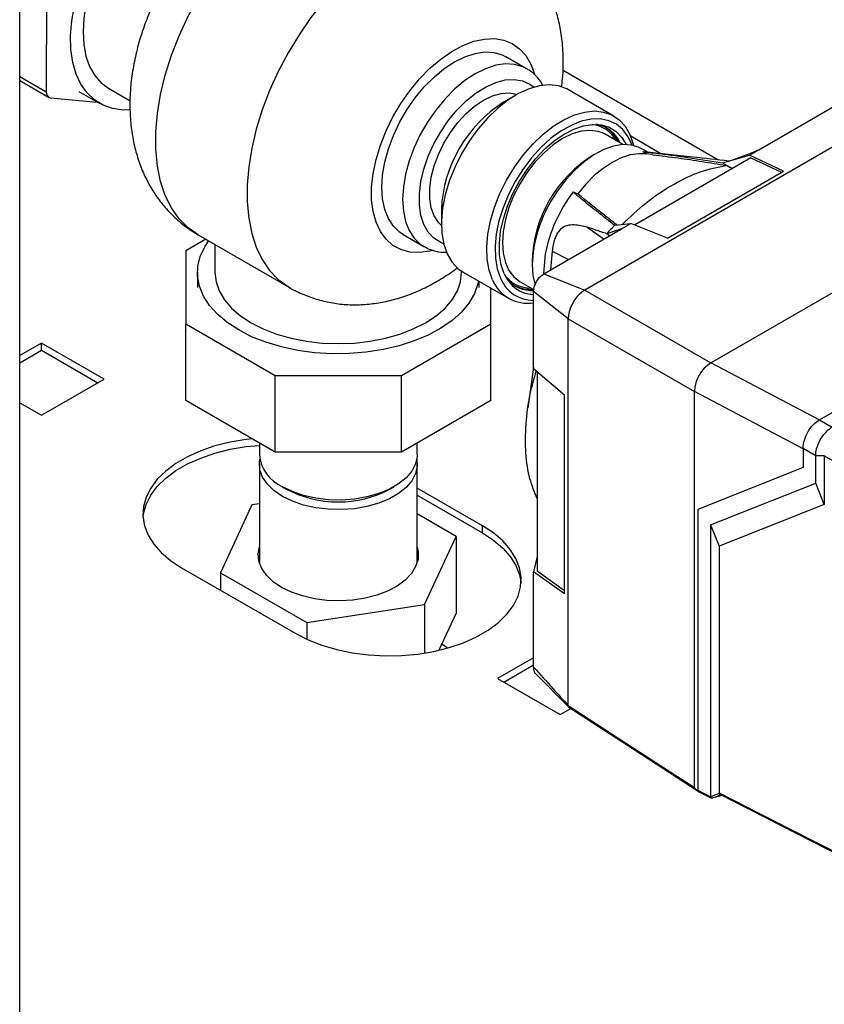
# Paper-space layout 'Blatt4' of a CAD drawing. Units: millimetres. Extents: x 0 to 594, y 0 to 420.
# Drawn here: x 487 to 497, y 318 to 329 of the extents above; entities that cross this region are included whole.
import ezdxf

# ---------------------------------------------------------------- set-up
doc = ezdxf.new("R2010")
doc.units = ezdxf.units.MM

psp = doc.layouts.new('Blatt4')

# ---------------------------------------------------------------- linework, layer by layer
at = {"color": 7, "linetype": 'Continuous', "lineweight": 30}
for p, q in [((487.434, 317.54), (487.434, 358.481)), ((487.739, 329.725), (487.736, 328.247)), ((493.191, 328.51), (492.955, 328.646)), ((493.191, 328.51), (493.183, 328.514)), ((495.362, 327.473), (493.606, 328.488)), ((487.434, 328.375), (487.763, 328.185)), ((488.107, 328.25), (488.343, 328.114)), ((488.443, 328.287), (488.687, 328.146)), ((494.182, 327.972), (493.668, 328.269)), ((487.783, 328.179), (488.315, 328.13)), ((493.07, 328.21), (492.928, 328.128)), ((495.829, 327.589), (496.712, 328.098)), ((497.143, 327.894), (493.852, 325.994)), ((494.083, 327.764), (494.053, 327.779)), ((494.285, 327.647), (494.083, 327.764)), ((494.569, 327.56), (494.501, 327.6)), ((495.724, 327.528), (495.829, 327.589)), ((495.829, 327.589), (495.743, 327.55)), ((495.739, 327.497), (494.417, 326.733)), ((494.621, 327.533), (494.537, 327.542)), ((495.417, 327.438), (495.724, 327.528)), ((495.743, 327.55), (495.518, 327.468)), ((496.11, 327.345), (495.724, 327.528)), ((495.739, 327.497), (496.087, 327.332)), ((494.791, 326.584), (496.11, 327.345)), ((495.285, 325.167), (498.68, 327.126)), ((492.224, 326.908), (492.224, 326.744)), ((493.388, 326.179), (494.27, 326.689)), ((494.27, 326.689), (494.101, 326.633)), ((494.192, 326.731), (494.376, 326.75)), ((494.27, 326.689), (494.376, 326.75)), ((494.791, 326.584), (494.376, 326.75)), ((489.549, 326.571), (489.319, 326.439)), ((489.461, 326.622), (490.498, 326.023)), ((491.789, 326.625), (492.025, 326.489)), ((494.134, 326.61), (494.101, 326.633)), ((489.319, 326.439), (489.319, 325.61)), ((489.652, 326.511), (489.652, 326.193)), ((493.481, 326.437), (493.461, 326.222)), ((493.387, 326.181), (493.404, 326.404)), ((496.518, 324.52), (499.832, 326.433)), ((489.452, 326.193), (489.452, 326.024)), ((492.452, 326.193), (492.452, 326.208)), ((492.472, 326.196), (492.985, 325.9)), ((493.388, 326.179), (493.852, 325.994)), ((492.652, 326.024), (492.652, 326.092)), ((492.786, 325.61), (492.786, 326.015)), ((493.117, 326.089), (493.275, 325.998)), ((493.852, 325.994), (495.285, 325.167)), ((493.664, 325.668), (493.271, 325.977)), ((493.271, 325.215), (493.271, 325.977)), ((493.664, 321.272), (493.664, 325.668)), ((493.664, 325.667), (495.097, 324.84)), ((489.319, 325.61), (490.334, 325.023)), ((489.319, 324.739), (489.319, 325.61)), ((491.77, 325.023), (492.786, 325.61)), ((492.786, 324.739), (492.786, 325.61)), ((487.682, 325.392), (487.434, 325.249)), ((488.393, 324.981), (487.682, 325.392)), ((487.682, 325.311), (487.682, 325.392)), ((487.434, 325.168), (487.682, 325.311)), ((487.682, 325.311), (488.323, 324.94)), ((493.271, 325.101), (493.271, 325.215)), ((493.271, 325.116), (493.205, 324.652)), ((493.271, 325.101), (493.622, 324.804)), ((496.52, 324.514), (495.285, 325.167)), ((487.682, 324.57), (488.393, 324.981)), ((490.334, 325.023), (491.77, 325.023)), ((490.334, 324.152), (490.334, 325.023)), ((491.77, 324.152), (491.77, 325.023)), ((493.311, 325.068), (493.311, 322.801)), ((493.622, 322.542), (493.622, 324.804)), ((495.097, 320.339), (495.097, 324.84)), ((487.434, 324.713), (487.682, 324.57)), ((490.334, 324.152), (489.319, 324.739)), ((492.786, 324.739), (491.77, 324.152)), ((496.518, 324.52), (496.662, 324.437)), ((490.156, 324.256), (490.156, 324.124)), ((491.949, 324.124), (491.949, 324.256)), ((491.77, 324.152), (490.334, 324.152)), ((496.474, 324.111), (496.33, 324.194)), ((496.33, 324.194), (496.33, 323.976)), ((496.572, 324.111), (496.474, 324.111)), ((496.474, 323.8), (496.474, 324.111)), ((496.572, 324.111), (496.572, 324.109)), ((497.304, 323.686), (496.572, 324.109)), ((496.572, 324.109), (496.572, 323.558)), ((490.156, 324.015), (490.156, 322.897)), ((491.949, 322.897), (491.949, 324.015)), ((496.33, 323.976), (495.135, 323.501)), ((496.33, 323.976), (495.136, 323.501)), ((490.418, 323.758), (490.465, 323.731)), ((491.639, 323.731), (491.686, 323.758)), ((495.281, 323.325), (496.474, 323.8)), ((496.572, 323.558), (496.474, 323.8)), ((492.69, 323.314), (491.949, 323.742)), ((491.949, 323.661), (492.69, 323.233)), ((490.072, 323.552), (489.714, 322.779)), ((490.156, 323.565), (490.072, 323.552)), ((496.572, 323.558), (495.379, 323.083)), ((492.391, 323.194), (491.949, 323.449)), ((495.135, 323.501), (495.135, 320.309)), ((495.135, 323.501), (495.136, 323.501)), ((492.69, 323.233), (492.69, 323.314)), ((495.281, 323.325), (495.281, 320.235)), ((495.281, 323.325), (495.379, 323.083)), ((492.032, 322.421), (492.391, 323.194)), ((492.391, 323.194), (492.391, 322.323)), ((495.379, 323.083), (495.379, 320.278)), ((490.153, 322.905), (490.156, 322.913)), ((491.949, 322.913), (491.951, 322.905)), ((493.311, 322.966), (493.271, 322.79)), ((489.273, 322.838), (490.569, 322.09)), ((489.714, 322.779), (490.694, 322.214)), ((489.714, 322.779), (489.714, 322.584)), ((493.271, 322.658), (493.271, 322.79)), ((493.622, 322.542), (493.271, 322.79)), ((493.311, 322.801), (493.622, 322.581)), ((493.271, 321.708), (493.271, 322.658)), ((490.694, 322.214), (492.032, 322.421)), ((492.032, 322.421), (492.032, 321.868)), ((492.391, 322.323), (492.194, 321.9)), ((490.694, 322.214), (490.694, 322.026)), ((493.271, 321.815), (492.862, 321.58)), ((492.933, 321.539), (493.271, 321.734)), ((493.292, 321.634), (493.67, 321.253)), ((492.862, 321.58), (493.574, 321.169)), ((493.574, 321.169), (493.694, 321.238)), ((493.664, 321.272), (493.664, 321.272)), ((495.135, 320.309), (495.281, 320.235)), ((495.141, 320.294), (495.29, 320.218)), ((495.414, 320.25), (495.298, 320.218))]:
    psp.add_line(p, q, dxfattribs=at)
at = {"color": 1, "linetype": 'Continuous', "lineweight": 30}
for p, q in [((487.434, 328.421), (487.736, 328.247)), ((494.716, 327.544), (494.374, 327.742)), ((493.879, 326.707), (494.07, 326.573)), ((493.481, 326.437), (493.666, 326.34)), ((496.33, 324.188), (495.097, 324.84))]:
    psp.add_line(p, q, dxfattribs=at)
at = {"color": 7, "linetype": 'Continuous', "lineweight": 30, "flags": 128}
for points in [[(489.319, 330.726), (489.272, 330.708), (489.143, 330.643), (489.014, 330.558), (488.887, 330.456), (488.764, 330.337), (488.648, 330.204), (488.54, 330.059), (488.443, 329.904), (488.358, 329.742), (488.286, 329.576), (488.228, 329.409), (488.187, 329.243), (488.162, 329.082), (488.153, 328.928), (488.162, 328.784), (488.187, 328.652), (488.228, 328.534), (488.286, 328.433), (488.358, 328.35), (488.443, 328.287), (488.443, 328.287)], [(488.686, 328.041), (488.608, 328.04), (488.489, 328.056), (488.381, 328.094), (488.284, 328.154), (488.2, 328.234), (488.13, 328.333), (488.076, 328.449), (488.038, 328.582), (488.016, 328.729), (488.012, 328.887), (488.025, 329.055), (488.055, 329.229)], [(491.789, 326.625), (491.749, 326.652), (491.678, 326.72), (491.622, 326.807), (491.581, 326.91), (491.556, 327.029), (491.547, 327.159), (491.556, 327.3), (491.581, 327.447), (491.622, 327.598), (491.678, 327.75), (491.749, 327.899), (491.832, 328.044), (491.926, 328.179), (492.029, 328.304), (492.14, 328.415), (492.255, 328.511), (492.372, 328.588), (492.49, 328.646), (492.605, 328.684), (492.715, 328.7), (492.818, 328.694), (492.912, 328.667), (492.955, 328.646)], [(492.224, 326.726), (492.189, 326.762), (492.141, 326.837), (492.108, 326.928), (492.091, 327.034), (492.091, 327.151), (492.108, 327.276), (492.141, 327.405), (492.189, 327.536), (492.251, 327.664), (492.326, 327.786), (492.41, 327.899), (492.503, 327.999), (492.601, 328.085), (492.702, 328.153), (492.803, 328.201), (492.901, 328.229), (492.994, 328.236), (493.079, 328.221), (493.085, 328.219)], [(493.668, 328.269), (493.646, 328.281), (493.552, 328.314), (493.448, 328.325), (493.337, 328.314), (493.22, 328.281), (493.1, 328.226), (492.979, 328.152), (492.86, 328.058), (492.746, 327.948), (492.638, 327.823), (492.539, 327.687), (492.45, 327.541), (492.375, 327.388), (492.313, 327.233), (492.267, 327.077), (492.237, 326.925), (492.224, 326.779), (492.229, 326.642), (492.25, 326.517), (492.288, 326.407), (492.342, 326.314), (492.411, 326.239), (492.472, 326.196)], [(492.802, 326.111), (492.764, 326.221), (492.742, 326.346), (492.738, 326.482), (492.751, 326.628), (492.781, 326.781), (492.827, 326.936), (492.888, 327.092), (492.964, 327.244), (493.052, 327.39), (493.152, 327.527), (493.26, 327.652), (493.374, 327.762), (493.493, 327.855), (493.614, 327.93), (493.734, 327.984), (493.851, 328.017), (493.962, 328.029), (494.066, 328.017), (494.16, 327.984), (494.242, 327.93), (494.311, 327.855), (494.365, 327.762), (494.403, 327.651), (494.407, 327.637)], [(494.388, 327.641), (494.345, 327.736), (494.285, 327.817), (494.211, 327.878), (494.125, 327.919), (494.028, 327.939), (493.923, 327.936), (493.811, 327.912), (493.696, 327.866), (493.579, 327.8), (493.464, 327.715), (493.352, 327.613), (493.246, 327.495), (493.148, 327.365), (493.06, 327.226), (492.985, 327.08), (492.923, 326.93), (492.877, 326.779), (492.846, 326.632), (492.833, 326.49), (492.836, 326.357), (492.856, 326.236), (492.893, 326.129), (492.893, 326.129)], [(492.938, 326.177), (492.903, 326.28), (492.884, 326.396), (492.882, 326.525), (492.896, 326.662), (492.927, 326.804), (492.974, 326.949), (493.035, 327.092), (493.11, 327.232), (493.196, 327.364), (493.292, 327.487), (493.396, 327.596), (493.505, 327.69), (493.616, 327.767), (493.728, 327.824), (493.838, 327.861), (493.943, 327.877), (494.041, 327.871), (494.13, 327.844), (494.208, 327.795), (494.273, 327.727), (494.32, 327.648)], [(494.501, 327.6), (494.47, 327.615), (494.382, 327.642), (494.283, 327.647), (494.178, 327.63), (494.068, 327.591), (493.956, 327.532), (493.845, 327.453), (493.737, 327.356), (493.635, 327.245), (493.541, 327.12), (493.468, 327.003)], [(494.539, 327.542), (494.464, 327.544), (494.367, 327.529), (494.266, 327.496), (494.163, 327.445), (494.061, 327.377), (493.96, 327.294), (493.863, 327.197), (493.772, 327.088)], [(495.417, 327.438), (495.494, 327.395), (495.529, 327.375)], [(495.458, 327.41), (495.47, 327.404), (495.482, 327.398), (495.494, 327.392), (495.506, 327.385), (495.518, 327.379), (495.528, 327.374)], [(493.72, 327.109), (493.727, 327.106), (493.733, 327.104), (493.74, 327.101), (493.746, 327.098), (493.753, 327.096), (493.759, 327.093), (493.766, 327.09), (493.772, 327.088)], [(489.921, 325.54), (489.79, 325.625), (489.679, 325.719), (489.589, 325.82), (489.52, 325.926), (489.475, 326.037), (489.454, 326.15), (489.457, 326.264), (489.484, 326.376), (489.535, 326.486), (489.579, 326.554)], [(489.652, 326.193), (489.664, 326.087), (489.7, 325.984), (489.759, 325.884), (489.84, 325.789), (489.942, 325.701), (490.062, 325.621)], [(490.062, 325.621), (490.2, 325.552), (490.352, 325.493), (490.516, 325.446), (490.69, 325.412), (490.869, 325.392), (491.052, 325.385), (491.235, 325.392), (491.415, 325.412), (491.588, 325.446), (491.752, 325.493), (491.904, 325.552), (492.042, 325.621), (492.163, 325.701), (492.265, 325.789), (492.346, 325.884), (492.405, 325.984), (492.44, 326.087), (492.452, 326.193)], [(492.644, 326.097), (492.637, 326.065), (492.598, 325.954), (492.535, 325.846), (492.45, 325.743), (492.344, 325.648), (492.218, 325.56), (492.074, 325.482), (491.915, 325.415), (491.743, 325.36), (491.561, 325.317), (491.37, 325.288), (491.175, 325.272), (490.978, 325.27), (490.782, 325.282), (490.591, 325.308), (490.406, 325.348), (490.231, 325.4), (490.068, 325.464), (489.921, 325.54)], [(490.073, 324.303), (490.006, 324.296), (489.825, 324.265), (489.652, 324.222), (489.49, 324.167), (489.341, 324.1), (489.208, 324.023), (489.093, 323.937), (488.997, 323.844), (488.922, 323.744), (488.869, 323.639), (488.84, 323.532), (488.834, 323.423), (488.852, 323.315), (488.893, 323.209), (488.957, 323.107), (489.042, 323.01), (489.148, 322.92), (489.273, 322.838)], [(488.835, 323.41), (488.84, 323.45), (488.869, 323.558), (488.922, 323.662), (488.997, 323.762), (489.093, 323.856), (489.208, 323.942), (489.341, 324.018), (489.49, 324.085), (489.652, 324.14), (489.825, 324.184), (490.006, 324.214), (490.156, 324.229)], [(491.949, 324.124), (491.948, 324.103), (491.93, 324.018), (491.888, 323.936), (491.823, 323.859), (491.736, 323.79), (491.632, 323.729), (491.511, 323.68), (491.378, 323.642), (491.236, 323.618), (491.089, 323.607), (490.941, 323.611), (490.796, 323.628), (490.658, 323.659), (490.531, 323.703), (490.418, 323.758)], [(490.418, 323.649), (490.322, 323.715), (490.247, 323.788), (490.193, 323.868), (490.162, 323.951), (490.156, 324.037), (490.161, 324.07)], [(491.944, 324.07), (491.948, 323.994), (491.93, 323.909), (491.888, 323.827), (491.823, 323.75), (491.736, 323.681), (491.632, 323.62), (491.511, 323.571), (491.378, 323.533), (491.236, 323.509), (491.089, 323.498), (490.941, 323.502), (490.796, 323.519), (490.658, 323.55), (490.531, 323.594), (490.418, 323.649)], [(490.569, 322.09), (490.71, 322.018), (490.866, 321.957), (491.034, 321.907), (491.211, 321.871), (491.395, 321.847), (491.583, 321.837), (491.771, 321.84), (491.957, 321.857), (492.138, 321.887), (492.311, 321.931), (492.473, 321.986), (492.622, 322.053), (492.755, 322.13), (492.87, 322.215), (492.966, 322.309), (493.041, 322.409), (493.094, 322.513), (493.123, 322.621), (493.129, 322.729), (493.111, 322.838), (493.07, 322.944), (493.006, 323.046), (492.921, 323.143), (492.815, 323.233), (492.69, 323.314)], [(492.69, 323.233), (492.815, 323.151), (492.921, 323.061), (493.006, 322.964), (493.07, 322.862), (493.111, 322.756), (493.128, 322.661)], [(490.409, 322.615), (490.314, 322.679), (490.238, 322.752), (490.183, 322.83), (490.151, 322.913), (490.142, 322.997), (490.156, 323.076)], [(491.949, 323.076), (491.961, 323.018), (491.958, 322.934), (491.931, 322.851), (491.882, 322.771), (491.811, 322.697), (491.721, 322.63), (491.613, 322.573), (491.491, 322.526), (491.358, 322.492), (491.216, 322.47), (491.071, 322.461), (490.924, 322.466), (490.781, 322.485), (490.646, 322.517), (490.52, 322.56), (490.409, 322.615)], [(492.228, 321.973), (492.288, 321.931), (492.295, 321.926)], [(493.664, 321.272), (494.466, 320.75), (495.097, 320.339)], [(493.672, 321.252), (494.336, 320.82), (495.138, 320.297)], [(495.379, 320.278), (496.177, 319.872), (496.804, 319.553)], [(495.385, 320.263), (496.075, 319.912), (496.803, 319.542)]]:
    psp.add_lwpolyline(points, dxfattribs=at)
at = {"color": 1, "linetype": 'Continuous', "lineweight": 30, "flags": 128}
for points in [[(489.461, 326.622), (489.348, 326.701), (489.246, 326.804), (489.159, 326.927), (489.088, 327.069), (489.035, 327.228), (488.998, 327.403), (488.98, 327.591), (488.98, 327.791), (488.998, 328.001), (489.035, 328.217), (489.088, 328.438), (489.159, 328.662), (489.246, 328.885), (489.348, 329.105), (489.464, 329.321), (489.593, 329.529), (489.734, 329.727)], [(490.888, 329.275), (490.742, 329.09), (490.607, 328.894), (490.482, 328.689), (490.37, 328.477), (490.272, 328.261), (490.189, 328.042), (490.121, 327.824), (490.069, 327.607), (490.035, 327.395), (490.017, 327.19), (490.017, 326.995), (490.035, 326.81), (490.069, 326.638), (490.121, 326.481), (490.189, 326.341), (490.272, 326.218), (490.37, 326.115), (490.482, 326.033), (490.497, 326.024)], [(492.13, 326.443), (492.093, 326.434), (491.975, 326.419), (491.865, 326.425), (491.763, 326.453), (491.673, 326.502), (491.595, 326.571), (491.531, 326.659), (491.482, 326.764), (491.448, 326.885), (491.431, 327.02), (491.431, 327.165), (491.448, 327.319), (491.482, 327.478), (491.531, 327.641), (491.595, 327.803), (491.673, 327.962), (491.763, 328.115), (491.865, 328.26), (491.975, 328.394), (492.093, 328.514), (492.215, 328.619), (492.341, 328.705), (492.467, 328.773), (492.591, 328.821), (492.711, 328.847), (492.825, 328.852), (492.931, 328.835), (493.028, 328.796), (493.112, 328.737), (493.183, 328.659), (493.24, 328.562), (493.28, 328.453)], [(493.183, 328.514), (493.148, 328.531), (493.054, 328.558), (492.951, 328.564), (492.84, 328.548), (492.725, 328.51), (492.608, 328.452), (492.49, 328.375), (492.375, 328.279), (492.265, 328.168), (492.162, 328.043), (492.068, 327.908), (491.984, 327.763), (491.914, 327.614), (491.857, 327.462), (491.816, 327.311), (491.791, 327.164), (491.783, 327.023), (491.791, 326.892), (491.816, 326.774), (491.857, 326.67), (491.914, 326.584), (491.984, 326.516), (492.028, 326.487)], [(492.249, 326.521), (492.216, 326.534), (492.138, 326.583), (492.074, 326.651), (492.024, 326.738), (491.991, 326.842), (491.974, 326.96), (491.974, 327.089), (491.991, 327.227), (492.024, 327.369), (492.074, 327.514), (492.138, 327.656), (492.216, 327.794), (492.305, 327.924), (492.403, 328.042), (492.509, 328.147), (492.618, 328.235), (492.73, 328.304), (492.841, 328.354), (492.949, 328.382), (493.051, 328.388), (493.145, 328.372), (493.229, 328.334), (493.275, 328.299)], [(494.053, 327.779), (494.002, 327.797), (493.91, 327.809), (493.811, 327.799), (493.707, 327.768), (493.6, 327.716), (493.493, 327.644), (493.389, 327.555), (493.29, 327.451), (493.198, 327.333), (493.117, 327.206), (493.047, 327.071), (492.991, 326.933), (492.95, 326.795), (492.925, 326.66), (492.917, 326.532), (492.925, 326.413), (492.95, 326.307), (492.991, 326.217), (493.047, 326.143), (493.117, 326.089), (493.117, 326.089)], [(493.254, 326.283), (493.262, 326.159), (493.287, 326.051)]]:
    psp.add_lwpolyline(points, dxfattribs=at)
at = {"color": 7, "linetype": 'Continuous', "lineweight": 30}
for centre, radius, start, end in [((487.794, 328.237), 0.0588, 170.6255, 259.1913), ((493.741, 326.845), 1.519, 122.3475, 177.6491), ((493.917, 327.512), 0.371, 24.4643, 80.4201), ((493.873, 327.507), 0.398, 25.4033, 56.8279), ((473.893, 294.327), 39.115, 58.1138, 58.1873), ((495.059, 326.084), 1.686, 142.5718, 169.0876), ((496.737, 324.264), 3.545, 135.8906, 138.0501), ((493.206, 326.282), 0.439, 202.972, 278.4624), ((493.269, 326.283), 0.406, 202.3006, 270.3452), ((493.29, 326.322), 0.381, 202.3132, 266.0008), ((493.249, 326.355), 0.366, 219.2598, 273.5221), ((493.234, 326.396), 0.394, 243.0177, 274.7619), ((494.091, 325.638), 0.43, 129.4199, 170.5801), ((495.506, 324.822), 0.41, 122.6055, 177.3945), ((490.597, 324.164), 0.443, 185.1012, 246.219), ((491.052, 324.847), 1.261, 242.2508, 297.7546), ((474.17, 368.136), 52.348, 293.7837, 293.9006), ((474.192, 368.133), 52.358, 293.7732, 293.8902)]:
    psp.add_arc(centre, radius, start, end, dxfattribs=at)
at = {"color": 1, "linetype": 'Continuous', "lineweight": 30}
for centre, radius, start, end in [((493.894, 327.522), 0.357, 28.3853, 83.2888), ((494.715, 326.283), 1.462, 121.1068, 178.8986), ((494.761, 326.227), 1.508, 149.0355, 177.8733), ((493.232, 326.375), 0.358, 216.7929, 271.5438)]:
    psp.add_arc(centre, radius, start, end, dxfattribs=at)
at = {"color": 7, "linetype": 'Continuous', "lineweight": 30}
for points, knots in [([(489.604, 330.191), (489.594, 330.181), (489.531, 330.122), (489.424, 330), (489.287, 329.826), (489.162, 329.642), (489.049, 329.45), (488.949, 329.25), (488.864, 329.044), (488.793, 328.833), (488.739, 328.618), (488.701, 328.4), (488.683, 328.181), (488.686, 327.97), (488.707, 327.772), (488.745, 327.589), (488.799, 327.416), (488.869, 327.254), (488.954, 327.104), (489.057, 326.962), (489.178, 326.831), (489.313, 326.714), (489.413, 326.652), (489.462, 326.622)], [0, 0, 0, 0, 0.010308, 0.062393, 0.114296, 0.166052, 0.217772, 0.269606, 0.321676, 0.374147, 0.427178, 0.48087, 0.535212, 0.589937, 0.638677, 0.686144, 0.73227, 0.777163, 0.82102, 0.864067, 0.910818, 0.956543, 1, 1, 1, 1]), ([(493.608, 328.588), (493.607, 328.631), (493.605, 328.747), (493.585, 328.922), (493.545, 329.111), (493.489, 329.283), (493.418, 329.444), (493.331, 329.594), (493.227, 329.735), (493.106, 329.864), (492.973, 329.977), (492.877, 330.035), (492.833, 330.062)], [0, 0, 0, 0, 0.073367, 0.195215, 0.302033, 0.405846, 0.506909, 0.605674, 0.702656, 0.807916, 0.910896, 1, 1, 1, 1]), ([(493.589, 328.298), (493.596, 328.361), (493.607, 328.458), (493.608, 328.555), (493.608, 328.588)], [0, 0, 0, 0, 0.65464, 1, 1, 1, 1]), ([(493.377, 328.316), (493.373, 328.324), (493.353, 328.366), (493.301, 328.426), (493.237, 328.485), (493.193, 328.507), (493.18, 328.513)], [0, 0, 0, 0, 0.088931, 0.47123, 0.841021, 1, 1, 1, 1]), ([(494.512, 327.566), (494.569, 327.56), (494.684, 327.548), (494.853, 327.526), (495.098, 327.49), (495.286, 327.46), (495.417, 327.438)], [0, 0, 0, 0, 0.1866227, 0.3742228, 0.5607825, 1, 1, 1, 1]), ([(495.49, 327.459), (495.353, 327.475), (495.034, 327.51), (494.71, 327.545), (494.526, 327.565)], [0, 0, 0, 0, 0.430114, 1, 1, 1, 1]), ([(494.621, 327.532), (494.718, 327.52), (494.907, 327.498), (495.185, 327.455), (495.367, 327.425), (495.458, 327.41)], [0, 0, 0, 0, 0.343873, 0.6719089, 1, 1, 1, 1]), ([(494.278, 326.74), (494.366, 326.824), (494.557, 327.005), (494.858, 327.204), (495.168, 327.353), (495.36, 327.391), (495.458, 327.41)], [0, 0, 0, 0, 0.230127, 0.497583, 0.744654, 1, 1, 1, 1]), ([(493.72, 327.109), (493.748, 327.086), (493.803, 327.039), (493.891, 326.968), (493.974, 326.902), (494.052, 326.841), (494.122, 326.786), (494.169, 326.749), (494.192, 326.731)], [0, 0, 0, 0, 0.187939, 0.376841, 0.564491, 0.712406, 0.859111, 1, 1, 1, 1]), ([(494.216, 326.734), (494.169, 326.771), (494.014, 326.89), (493.871, 327.007), (493.772, 327.088)], [0, 0, 0, 0, 0.3104727, 1, 1, 1, 1]), ([(493.879, 326.707), (493.83, 326.72), (493.755, 326.739), (493.659, 326.732), (493.6, 326.706), (493.559, 326.669), (493.529, 326.623), (493.506, 326.566), (493.489, 326.502), (493.484, 326.46), (493.481, 326.437)], [0, 0, 0, 0, 0.313043, 0.480991, 0.591546, 0.666095, 0.741296, 0.805101, 0.895314, 1, 1, 1, 1]), ([(494.101, 326.633), (494.08, 326.641), (494.038, 326.655), (493.964, 326.681), (493.911, 326.697), (493.879, 326.707)], [0, 0, 0, 0, 0.277513, 0.557885, 1, 1, 1, 1]), ([(492.03, 326.489), (492.045, 326.48), (492.088, 326.454), (492.17, 326.432), (492.242, 326.42), (492.282, 326.424), (492.287, 326.424)], [0, 0, 0, 0, 0.188245, 0.565651, 0.944245, 1, 1, 1, 1]), ([(490.496, 326.025), (490.499, 326.023), (490.55, 325.99), (490.659, 325.941), (490.821, 325.882), (490.99, 325.844), (491.161, 325.825), (491.335, 325.826), (491.51, 325.846), (491.687, 325.884), (491.864, 325.942), (492.04, 326.018), (492.214, 326.116), (492.338, 326.195), (492.4, 326.245), (492.408, 326.252)], [0, 0, 0, 0, 0.004101, 0.089612, 0.174336, 0.25873, 0.343344, 0.428752, 0.515545, 0.604304, 0.695528, 0.789519, 0.886234, 0.985203, 1, 1, 1, 1]), ([(493.271, 325.977), (493.273, 325.998), (493.278, 326.04), (493.309, 326.102), (493.347, 326.151), (493.374, 326.17), (493.388, 326.179)], [0, 0, 0, 0, 0.279374, 0.558985, 0.779324, 1, 1, 1, 1]), ([(493.852, 325.994), (493.846, 325.99), (493.834, 325.983), (493.823, 325.975), (493.818, 325.971)], [0, 0, 0, 0, 0.559955, 1, 1, 1, 1]), ([(493.667, 325.709), (493.666, 325.701), (493.664, 325.687), (493.664, 325.674), (493.664, 325.668)], [0, 0, 0, 0, 0.559985, 1, 1, 1, 1]), ([(493.311, 323.624), (493.281, 323.697), (493.218, 323.85), (493.176, 324.139), (493.178, 324.464), (493.218, 324.782), (493.277, 324.988), (493.301, 325.075)], [0, 0, 0, 0, 0.193123, 0.407738, 0.628576, 0.843215, 1, 1, 1, 1]), ([(496.33, 324.194), (496.333, 324.226), (496.339, 324.286), (496.382, 324.381), (496.443, 324.467), (496.493, 324.502), (496.518, 324.52)], [0, 0, 0, 0, 0.259932, 0.5, 0.740068, 1, 1, 1, 1]), ([(496.474, 324.111), (496.476, 324.137), (496.48, 324.188), (496.513, 324.272), (496.561, 324.349), (496.614, 324.405), (496.648, 324.428), (496.662, 324.437)], [0, 0, 0, 0, 0.214952, 0.429824, 0.644441, 0.859214, 1, 1, 1, 1]), ([(493.271, 321.708), (493.344, 321.627), (493.475, 321.481), (493.606, 321.336), (493.664, 321.272)], [0, 0, 0, 0, 0.557795, 1, 1, 1, 1]), ([(493.298, 321.629), (493.297, 321.63), (493.286, 321.636), (493.275, 321.663), (493.272, 321.693), (493.271, 321.708)], [0, 0, 0, 0, 0.071572, 0.535523, 1, 1, 1, 1]), ([(493.672, 321.252), (493.672, 321.252), (493.668, 321.254), (493.665, 321.26), (493.664, 321.268), (493.664, 321.272)], [0, 0, 0, 0, 0.080287, 0.555005, 1, 1, 1, 1]), ([(495.097, 320.339), (495.097, 320.338), (495.097, 320.337), (495.1, 320.333), (495.105, 320.327), (495.117, 320.316), (495.128, 320.308), (495.136, 320.302)], [0, 0, 0, 0, 0.04664, 0.09585, 0.206195, 0.46631, 1, 1, 1, 1]), ([(495.142, 320.294), (495.142, 320.294), (495.14, 320.294), (495.136, 320.298), (495.135, 320.305), (495.135, 320.309)], [0, 0, 0, 0, 0.013473, 0.398549, 1, 1, 1, 1]), ([(495.281, 320.235), (495.281, 320.235), (495.281, 320.234), (495.281, 320.234), (495.281, 320.234)], [0, 0, 0, 0, 0.56, 1, 1, 1, 1]), ([(495.298, 320.218), (495.296, 320.218), (495.291, 320.217), (495.285, 320.221), (495.282, 320.227), (495.281, 320.232), (495.281, 320.234)], [0, 0, 0, 0, 0.261024, 0.52197, 0.783288, 1, 1, 1, 1]), ([(495.298, 320.218), (495.298, 320.218), (495.298, 320.218), (495.298, 320.218), (495.298, 320.218)], [0, 0, 0, 0, 0.56, 1, 1, 1, 1]), ([(495.379, 320.278), (495.379, 320.278), (495.379, 320.278), (495.379, 320.278), (495.379, 320.278)], [0, 0, 0, 0, 0.56, 1, 1, 1, 1]), ([(495.379, 320.278), (495.379, 320.275), (495.38, 320.269), (495.383, 320.264), (495.385, 320.263), (495.385, 320.263)], [0, 0, 0, 0, 0.457096, 0.914052, 1, 1, 1, 1])]:
    psp.add_open_spline(points, degree=3, knots=knots, dxfattribs=at)

doc.saveas('drawing.dxf')
